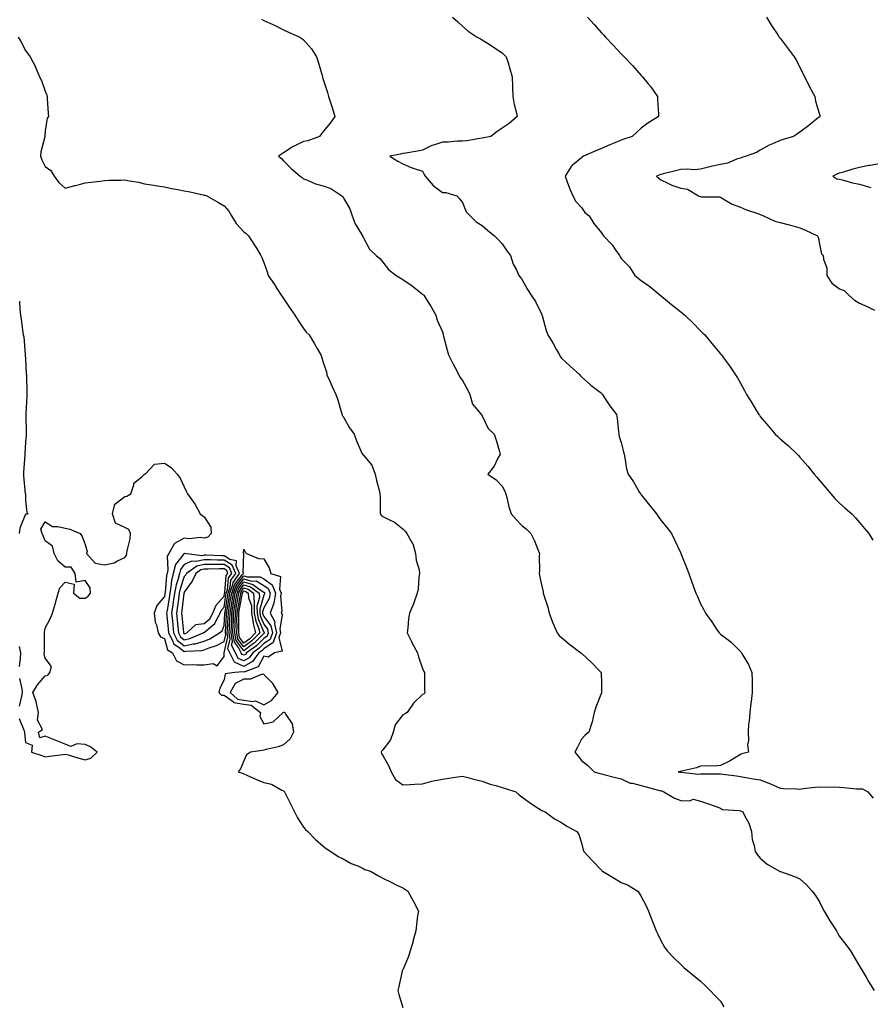
# Model space of a CAD drawing. Units: inches. Extents: x 862883 to 865523, y 7297898 to 7300538.
# Drawn here: x 863455 to 863883, y 7299665 to 7300161 of the extents above; entities that cross this region are included whole.
import ezdxf

# ---------------------------------------------------------------- set-up
doc = ezdxf.new("R2010")
doc.units = ezdxf.units.IN
doc.header["$MEASUREMENT"] = 0
doc.layers.add('Contour_86287297', color=7, linetype='Continuous', true_color=0xf38630)

msp = doc.modelspace()

# ---------------------------------------------------------------- linework, layer by layer
at = {"layer": 'Contour_86287297'}
for points in [[(863673.16, 7300161.92, 3378), (863675.74, 7300159.61, 3378), (863678.05, 7300157.4, 3378), (863681.02, 7300154.89, 3378), (863685.57, 7300151.92, 3378), (863687.12, 7300150.99, 3378), (863688.05, 7300150.43, 3378), (863692.06, 7300147.91, 3378), (863693.28, 7300147.15, 3378), (863698.05, 7300143.98, 3378), (863699.14, 7300143.01, 3378), (863700.2, 7300141.92, 3378), (863701.07, 7300138.9, 3378), (863701.96, 7300135.83, 3378), (863703.08, 7300131.92, 3378), (863703.25, 7300127.12, 3378), (863703.28, 7300126.7, 3378), (863703.47, 7300121.92, 3378), (863704.15, 7300118.02, 3378), (863704.96, 7300115.01, 3378), (863705.6, 7300111.92, 3378), (863701.61, 7300108.37, 3378), (863698.05, 7300106.03, 3378), (863695.67, 7300104.3, 3378), (863692.4, 7300101.92, 3378), (863688.82, 7300101.15, 3378), (863688.05, 7300100.94, 3378), (863686.93, 7300100.81, 3378), (863680.24, 7300099.73, 3378), (863678.05, 7300099.49, 3378), (863675.64, 7300099.51, 3378), (863671.04, 7300098.93, 3378), (863668.05, 7300098.95, 3378), (863663.61, 7300097.48, 3378), (863662.68, 7300097.29, 3378), (863658.05, 7300095.01, 3378), (863655.44, 7300094.54, 3378), (863649.63, 7300093.5, 3378), (863648.05, 7300093.22, 3378), (863646.94, 7300093.02, 3378), (863641.53, 7300091.92, 3378), (863645.51, 7300089.38, 3378), (863648.05, 7300088.04, 3378), (863652.35, 7300086.23, 3378), (863654.32, 7300085.64, 3378), (863658.05, 7300084.33, 3378), (863658.91, 7300082.78, 3378), (863659.4, 7300081.92, 3378), (863663.35, 7300077.22, 3378), (863668.05, 7300073.6, 3378), (863669.81, 7300073.68, 3378), (863675.26, 7300071.92, 3378), (863676.63, 7300070.5, 3378), (863678.05, 7300068.57, 3378), (863680, 7300063.87, 3378), (863681.95, 7300061.92, 3378), (863684.98, 7300058.85, 3378), (863688.05, 7300057.02, 3378), (863690.77, 7300054.63, 3378), (863694.21, 7300051.92, 3378), (863696.1, 7300049.97, 3378), (863698.05, 7300047.87, 3378), (863700.45, 7300044.32, 3378), (863702.3, 7300041.92, 3378), (863703.71, 7300037.58, 3378), (863705.29, 7300034.68, 3378), (863706.54, 7300031.92, 3378), (863707.21, 7300031.08, 3378), (863708.05, 7300030.08, 3378), (863710.9, 7300024.76, 3378), (863712.67, 7300021.92, 3378), (863714.85, 7300018.72, 3378), (863718.05, 7300012.2, 3378), (863718.14, 7300012.01, 3378), (863718.16, 7300011.92, 3378), (863718.21, 7300011.76, 3378), (863720.23, 7300004.11, 3378), (863721.05, 7300001.92, 3378), (863723.79, 7299997.65, 3378), (863725.49, 7299994.48, 3378), (863726.94, 7299991.92, 3378), (863727.3, 7299991.17, 3378), (863728.05, 7299990.18, 3378), (863732.39, 7299986.27, 3378), (863737.22, 7299981.92, 3378), (863737.53, 7299981.4, 3378), (863738.05, 7299980.8, 3378), (863742.71, 7299976.59, 3378), (863745.37, 7299974.61, 3378), (863748.05, 7299972.55, 3378), (863748.35, 7299972.22, 3378), (863748.55, 7299971.92, 3378), (863749.66, 7299970.31, 3378), (863752.4, 7299966.27, 3378), (863755.62, 7299961.92, 3378), (863756, 7299959.87, 3378), (863756.69, 7299953.28, 3378), (863756.92, 7299951.92, 3378), (863757.02, 7299950.88, 3378), (863758.05, 7299947.73, 3378), (863759.26, 7299943.13, 3378), (863759.46, 7299941.92, 3378), (863759.95, 7299940.02, 3378), (863760.65, 7299934.52, 3378), (863761.62, 7299931.92, 3378), (863764.19, 7299928.05, 3378), (863767.29, 7299922.68, 3378), (863767.74, 7299921.92, 3378), (863767.87, 7299921.74, 3378), (863768.05, 7299921.51, 3378), (863772.34, 7299916.22, 3378), (863775.79, 7299911.92, 3378), (863776.72, 7299910.59, 3378), (863778.05, 7299908.71, 3378), (863781.05, 7299904.92, 3378), (863783.38, 7299901.92, 3378), (863784.91, 7299898.79, 3378), (863788.05, 7299892, 3378), (863788.08, 7299891.95, 3378), (863788.09, 7299891.92, 3378), (863788.12, 7299891.85, 3378), (863791, 7299884.87, 3378), (863792.13, 7299881.92, 3378), (863793.69, 7299877.56, 3378), (863794.36, 7299875.61, 3378), (863795.65, 7299871.92, 3378), (863796.39, 7299870.26, 3378), (863798.05, 7299866.58, 3378), (863799.71, 7299863.58, 3378), (863800.54, 7299861.92, 3378), (863803.61, 7299857.48, 3378), (863806.06, 7299853.9, 3378), (863807.43, 7299851.92, 3378), (863807.76, 7299851.63, 3378), (863808.05, 7299851.38, 3378), (863810.55, 7299849.42, 3378), (863813.4, 7299847.26, 3378), (863818.05, 7299842.63, 3378), (863818.39, 7299842.25, 3378), (863818.58, 7299841.92, 3378), (863819.23, 7299840.75, 3378), (863822.18, 7299836.05, 3378), (863823.78, 7299831.92, 3378), (863823.94, 7299827.81, 3378), (863823.91, 7299826.06, 3378), (863824.05, 7299821.92, 3378), (863823.46, 7299817.33, 3378), (863823.38, 7299816.6, 3378), (863822.75, 7299811.92, 3378), (863822.51, 7299807.46, 3378), (863822.21, 7299806.08, 3378), (863821.92, 7299801.92, 3378), (863822.21, 7299797.76, 3378), (863821.64, 7299795.51, 3378), (863822.14, 7299791.92, 3378), (863818.87, 7299791.1, 3378), (863818.05, 7299790.67, 3378), (863815.02, 7299788.89, 3378), (863812.6, 7299787.38, 3378), (863808.05, 7299785.16, 3378), (863805.1, 7299784.87, 3378), (863801.15, 7299785.02, 3378), (863798.05, 7299784.78, 3378), (863796.01, 7299783.96, 3378), (863788.38, 7299782.25, 3378), (863788.05, 7299782.14, 3378), (863787.86, 7299782.11, 3378), (863786.68, 7299781.92, 3378), (863787.94, 7299781.81, 3378), (863788.05, 7299781.77, 3378), (863788.18, 7299781.78, 3378), (863796.99, 7299780.86, 3378), (863798.05, 7299780.93, 3378), (863799.06, 7299780.91, 3378), (863807.14, 7299781, 3378), (863808.05, 7299780.98, 3378), (863809.18, 7299780.79, 3378), (863816.07, 7299779.95, 3378), (863818.05, 7299779.57, 3378), (863820.85, 7299779.13, 3378), (863824.55, 7299778.42, 3378), (863828.05, 7299777.92, 3378), (863832.47, 7299776.34, 3378), (863834.72, 7299775.25, 3378), (863838.05, 7299773.81, 3378), (863839.72, 7299773.59, 3378), (863846.45, 7299773.51, 3378), (863848.05, 7299773.35, 3378), (863849.68, 7299773.54, 3378), (863855.76, 7299774.21, 3378), (863858.05, 7299774.5, 3378), (863860.44, 7299774.31, 3378), (863865.59, 7299774.38, 3378), (863868.05, 7299774.21, 3378), (863870.18, 7299774.05, 3378), (863876.46, 7299773.51, 3378), (863878.05, 7299773.39, 3378), (863879.5, 7299773.38, 3378), (863882.23, 7299771.92, 3378), (863884.94, 7299768.81, 3378)], [(863741, 7300161.92, 3379), (863744.4, 7300158.28, 3379), (863748.05, 7300154.1, 3379), (863749.12, 7300152.98, 3379), (863750.1, 7300151.92, 3379), (863754.02, 7300147.89, 3379), (863758.05, 7300143.44, 3379), (863758.83, 7300142.7, 3379), (863759.57, 7300141.92, 3379), (863763.79, 7300137.66, 3379), (863768.05, 7300132.6, 3379), (863768.39, 7300132.26, 3379), (863768.69, 7300131.92, 3379), (863771.67, 7300128.3, 3379), (863772.93, 7300126.79, 3379), (863776.37, 7300121.92, 3379), (863776.33, 7300120.2, 3379), (863776.83, 7300113.14, 3379), (863776.8, 7300111.92, 3379), (863771.39, 7300108.58, 3379), (863768.05, 7300106.01, 3379), (863765.99, 7300103.98, 3379), (863763.55, 7300101.92, 3379), (863759.39, 7300100.58, 3379), (863758.05, 7300100.04, 3379), (863754.8, 7300098.67, 3379), (863752.32, 7300097.65, 3379), (863748.05, 7300095.76, 3379), (863745.32, 7300094.64, 3379), (863739.02, 7300091.92, 3379), (863738.47, 7300091.5, 3379), (863738.05, 7300091.09, 3379), (863733.46, 7300087.33, 3379), (863732.99, 7300086.98, 3379), (863732.87, 7300086.73, 3379), (863729.8, 7300081.92, 3379), (863730.88, 7300079.09, 3379), (863731.96, 7300075.84, 3379), (863733.71, 7300071.92, 3379), (863735.27, 7300069.14, 3379), (863738.05, 7300066.02, 3379), (863739.73, 7300063.6, 3379), (863741.9, 7300061.92, 3379), (863744.23, 7300058.1, 3379), (863748.05, 7300053.3, 3379), (863748.57, 7300052.45, 3379), (863749.14, 7300051.92, 3379), (863753.43, 7300047.29, 3379), (863755, 7300044.97, 3379), (863757.18, 7300041.92, 3379), (863757.47, 7300041.33, 3379), (863758.05, 7300040.35, 3379), (863762.29, 7300036.17, 3379), (863764.9, 7300031.92, 3379), (863766.66, 7300030.53, 3379), (863768.05, 7300029.3, 3379), (863772.46, 7300026.32, 3379), (863777.75, 7300021.92, 3379), (863777.92, 7300021.79, 3379), (863778.05, 7300021.69, 3379), (863779.32, 7300020.64, 3379), (863783.42, 7300017.29, 3379), (863788.05, 7300013.54, 3379), (863788.96, 7300012.83, 3379), (863790.02, 7300011.92, 3379), (863794.11, 7300007.98, 3379), (863798.05, 7300003.94, 3379), (863799.05, 7300002.93, 3379), (863800.1, 7300001.92, 3379), (863803.69, 7299997.56, 3379), (863808.05, 7299992.41, 3379), (863808.28, 7299992.14, 3379), (863808.48, 7299991.92, 3379), (863809.61, 7299990.37, 3379), (863812.51, 7299986.38, 3379), (863815.58, 7299981.92, 3379), (863816.54, 7299980.42, 3379), (863818.05, 7299977.73, 3379), (863820.16, 7299974.03, 3379), (863821.17, 7299971.92, 3379), (863823.87, 7299967.74, 3379), (863826.14, 7299963.82, 3379), (863827.28, 7299961.92, 3379), (863827.62, 7299961.49, 3379), (863828.05, 7299960.94, 3379), (863832.22, 7299956.09, 3379), (863835.62, 7299951.92, 3379), (863836.88, 7299950.75, 3379), (863838.05, 7299949.68, 3379), (863842.24, 7299946.11, 3379), (863846.62, 7299941.92, 3379), (863847.33, 7299941.2, 3379), (863848.05, 7299940.44, 3379), (863852.03, 7299935.89, 3379), (863855.28, 7299931.92, 3379), (863856.51, 7299930.39, 3379), (863858.05, 7299928.56, 3379), (863861.03, 7299924.9, 3379), (863863.66, 7299921.92, 3379), (863865.69, 7299919.56, 3379), (863868.05, 7299917.2, 3379), (863870.79, 7299914.66, 3379), (863874.2, 7299911.92, 3379), (863875.97, 7299909.84, 3379), (863878.05, 7299907.55, 3379), (863880.6, 7299904.47, 3379), (863882.69, 7299901.92, 3379), (863884.73, 7299898.6, 3379)], [(863831.25, 7300161.92, 3380), (863833.81, 7300157.67, 3380), (863836.85, 7300153.11, 3380), (863837.64, 7300151.92, 3380), (863837.8, 7300151.68, 3380), (863838.05, 7300151.33, 3380), (863842.12, 7300145.99, 3380), (863845.11, 7300141.92, 3380), (863846.25, 7300140.11, 3380), (863848.05, 7300136.62, 3380), (863849.61, 7300133.47, 3380), (863850.3, 7300131.92, 3380), (863852.66, 7300127.31, 3380), (863852.92, 7300126.79, 3380), (863855.57, 7300121.92, 3380), (863855.83, 7300119.69, 3380), (863858.05, 7300112.34, 3380), (863858.15, 7300112.03, 3380), (863858.19, 7300111.92, 3380), (863858.11, 7300111.86, 3380), (863858.05, 7300111.79, 3380), (863857.47, 7300111.34, 3380), (863852.53, 7300107.44, 3380), (863848.05, 7300103.96, 3380), (863846.82, 7300103.15, 3380), (863844.88, 7300101.92, 3380), (863839.6, 7300100.37, 3380), (863838.05, 7300099.79, 3380), (863834.24, 7300098.11, 3380), (863832.51, 7300097.46, 3380), (863828.05, 7300094.92, 3380), (863826.15, 7300093.82, 3380), (863820.97, 7300091.92, 3380), (863818.72, 7300091.25, 3380), (863818.05, 7300090.91, 3380), (863816.65, 7300090.52, 3380), (863811.57, 7300088.4, 3380), (863808.05, 7300087.73, 3380), (863803.26, 7300086.71, 3380), (863802.64, 7300086.51, 3380), (863798.05, 7300085.33, 3380), (863794.89, 7300085.08, 3380), (863791.52, 7300085.4, 3380), (863788.05, 7300085.19, 3380), (863785.36, 7300084.61, 3380), (863779.14, 7300083, 3380), (863778.05, 7300082.75, 3380), (863777.43, 7300082.54, 3380), (863775.88, 7300081.92, 3380), (863777.01, 7300080.88, 3380), (863778.05, 7300080.02, 3380), (863781.56, 7300078.4, 3380), (863783.51, 7300077.38, 3380), (863788.05, 7300075.76, 3380), (863791.42, 7300075.29, 3380), (863796.99, 7300071.92, 3380), (863797.79, 7300071.67, 3380), (863798.05, 7300071.64, 3380), (863798.42, 7300071.55, 3380), (863807.6, 7300071.46, 3380), (863808.05, 7300071.25, 3380), (863809.47, 7300070.5, 3380), (863813.94, 7300067.82, 3380), (863818.05, 7300066.26, 3380), (863821.07, 7300064.94, 3380), (863826.92, 7300063.05, 3380), (863828.05, 7300062.63, 3380), (863828.51, 7300062.38, 3380), (863829.64, 7300061.92, 3380), (863835.35, 7300059.21, 3380), (863838.05, 7300058.6, 3380), (863842.55, 7300057.42, 3380), (863843.36, 7300057.22, 3380), (863848.05, 7300055.89, 3380), (863850.83, 7300054.69, 3380), (863856.83, 7300051.92, 3380), (863857.24, 7300051.11, 3380), (863858.05, 7300046.81, 3380), (863858.98, 7300042.85, 3380), (863859.82, 7300041.92, 3380), (863859.84, 7300040.13, 3380), (863861.61, 7300035.48, 3380), (863861.62, 7300031.92, 3380), (863864.11, 7300027.97, 3380), (863868.05, 7300025.08, 3380), (863870.39, 7300024.26, 3380), (863872.59, 7300021.92, 3380), (863875.57, 7300019.45, 3380), (863878.05, 7300017.92, 3380), (863882.19, 7300016.06, 3380), (863885.52, 7300014.45, 3380)], [(863576.99, 7300160.86, 3377), (863578.05, 7300160.31, 3377), (863581.07, 7300158.9, 3377), (863583.8, 7300157.67, 3377), (863588.05, 7300155.57, 3377), (863590.57, 7300154.44, 3377), (863596.21, 7300151.92, 3377), (863597.29, 7300151.16, 3377), (863598.05, 7300150.46, 3377), (863602.05, 7300145.92, 3377), (863604.65, 7300141.92, 3377), (863605.51, 7300139.38, 3377), (863607.4, 7300132.57, 3377), (863607.6, 7300131.92, 3377), (863607.72, 7300131.6, 3377), (863608.05, 7300130.49, 3377), (863610.18, 7300124.05, 3377), (863610.65, 7300121.92, 3377), (863611.94, 7300118.03, 3377), (863612.54, 7300116.41, 3377), (863613.86, 7300111.92, 3377), (863611.42, 7300108.55, 3377), (863608.05, 7300104.3, 3377), (863607, 7300102.96, 3377), (863606.06, 7300101.92, 3377), (863600.24, 7300099.73, 3377), (863598.05, 7300099.28, 3377), (863593.08, 7300096.89, 3377), (863592.86, 7300096.73, 3377), (863588.05, 7300093.54, 3377), (863586.95, 7300093.02, 3377), (863585.48, 7300091.92, 3377), (863586.97, 7300090.85, 3377), (863588.05, 7300089.63, 3377), (863591.8, 7300085.67, 3377), (863596.42, 7300081.92, 3377), (863597.4, 7300081.28, 3377), (863598.05, 7300080.59, 3377), (863600.13, 7300079.84, 3377), (863604.08, 7300077.95, 3377), (863608.05, 7300076.96, 3377), (863611.77, 7300075.63, 3377), (863617.44, 7300071.92, 3377), (863617.71, 7300071.58, 3377), (863618.05, 7300071.15, 3377), (863621.48, 7300065.35, 3377), (863622.59, 7300061.92, 3377), (863624.07, 7300057.95, 3377), (863627.31, 7300052.66, 3377), (863627.7, 7300051.92, 3377), (863627.85, 7300051.72, 3377), (863628.05, 7300051.17, 3377), (863631.31, 7300045.18, 3377), (863634.74, 7300041.92, 3377), (863636.58, 7300040.46, 3377), (863638.05, 7300038.54, 3377), (863640.95, 7300034.82, 3377), (863644.7, 7300031.92, 3377), (863646.74, 7300030.61, 3377), (863648.05, 7300029.89, 3377), (863652.81, 7300026.69, 3377), (863655.55, 7300024.42, 3377), (863658.05, 7300022.4, 3377), (863658.33, 7300022.19, 3377), (863658.68, 7300021.92, 3377), (863659.68, 7300020.29, 3377), (863662.29, 7300016.16, 3377), (863664.64, 7300011.92, 3377), (863665.43, 7300009.3, 3377), (863668.05, 7300003.47, 3377), (863668.4, 7300002.27, 3377), (863668.47, 7300001.92, 3377), (863668.64, 7300001.33, 3377), (863670.39, 7299994.25, 3377), (863671.14, 7299991.92, 3377), (863673.42, 7299987.29, 3377), (863674.28, 7299985.69, 3377), (863676.27, 7299981.92, 3377), (863676.85, 7299980.72, 3377), (863678.05, 7299978.97, 3377), (863680.61, 7299974.48, 3377), (863681.81, 7299971.92, 3377), (863683.19, 7299967.06, 3377), (863685.38, 7299964.59, 3377), (863687.48, 7299961.92, 3377), (863687.8, 7299961.67, 3377), (863688.05, 7299961.29, 3377), (863690.99, 7299954.86, 3377), (863694.04, 7299951.92, 3377), (863695.04, 7299948.91, 3377), (863696.71, 7299943.26, 3377), (863697.13, 7299941.92, 3377), (863695.96, 7299939.83, 3377), (863694.07, 7299935.9, 3377), (863690.9, 7299931.92, 3377), (863695.16, 7299929.03, 3377), (863698.05, 7299925.88, 3377), (863699.38, 7299923.26, 3377), (863699.88, 7299921.92, 3377), (863700.59, 7299919.38, 3377), (863701.48, 7299915.35, 3377), (863702.61, 7299911.92, 3377), (863705.09, 7299908.96, 3377), (863708.05, 7299905.94, 3377), (863710.37, 7299904.24, 3377), (863712.6, 7299901.92, 3377), (863714.41, 7299898.28, 3377), (863716.04, 7299893.93, 3377), (863716.88, 7299891.92, 3377), (863716.77, 7299890.64, 3377), (863716.84, 7299883.13, 3377), (863716.7, 7299881.92, 3377), (863716.98, 7299880.86, 3377), (863718.05, 7299875.54, 3377), (863718.69, 7299872.55, 3377), (863718.81, 7299871.92, 3377), (863719.11, 7299870.86, 3377), (863721.04, 7299864.91, 3377), (863721.79, 7299861.92, 3377), (863723.53, 7299857.4, 3377), (863724.2, 7299855.77, 3377), (863725.74, 7299851.92, 3377), (863726.81, 7299850.68, 3377), (863728.05, 7299849.64, 3377), (863732.2, 7299846.07, 3377), (863737.79, 7299841.92, 3377), (863737.95, 7299841.81, 3377), (863738.05, 7299841.73, 3377), (863740.8, 7299839.17, 3377), (863743.13, 7299837, 3377), (863746.8, 7299833.17, 3377), (863748, 7299831.92, 3377), (863747.99, 7299831.86, 3377), (863748.05, 7299826.92, 3377), (863748.11, 7299821.98, 3377), (863748.12, 7299821.92, 3377), (863748.11, 7299821.86, 3377), (863748.05, 7299821.75, 3377), (863745.35, 7299814.62, 3377), (863744.48, 7299811.92, 3377), (863743.36, 7299807.23, 3377), (863743.3, 7299806.68, 3377), (863741.68, 7299801.92, 3377), (863739.72, 7299800.25, 3377), (863738.05, 7299798.48, 3377), (863735.82, 7299794.16, 3377), (863734.71, 7299791.92, 3377), (863736.18, 7299790.05, 3377), (863738.05, 7299787.78, 3377), (863741.25, 7299785.11, 3377), (863744.37, 7299781.92, 3377), (863747.27, 7299781.14, 3377), (863748.05, 7299780.96, 3377), (863749.34, 7299780.63, 3377), (863755.23, 7299779.1, 3377), (863758.05, 7299778.39, 3377), (863762.49, 7299776.36, 3377), (863763.66, 7299776.3, 3377), (863768.05, 7299775.18, 3377), (863770.58, 7299774.46, 3377), (863777.32, 7299772.65, 3377), (863778.05, 7299772.45, 3377), (863778.48, 7299772.35, 3377), (863779.49, 7299771.92, 3377), (863784.88, 7299768.75, 3377), (863788.05, 7299767.62, 3377), (863792.63, 7299767.34, 3377), (863794.34, 7299768.21, 3377), (863798.05, 7299767.22, 3377), (863802.02, 7299765.88, 3377), (863805.32, 7299764.65, 3377), (863808.05, 7299763.68, 3377), (863809.08, 7299762.96, 3377), (863817.4, 7299762.57, 3377), (863818.05, 7299762.37, 3377), (863818.39, 7299762.26, 3377), (863819.23, 7299761.92, 3377), (863820.29, 7299759.68, 3377), (863822.31, 7299756.18, 3377), (863823.67, 7299751.92, 3377), (863824, 7299747.87, 3377), (863825.03, 7299744.94, 3377), (863825.45, 7299741.92, 3377), (863826.57, 7299740.45, 3377), (863828.05, 7299738.45, 3377), (863831.57, 7299735.45, 3377), (863837.82, 7299731.92, 3377), (863837.98, 7299731.85, 3377), (863838.05, 7299731.81, 3377), (863838.22, 7299731.74, 3377), (863845.37, 7299729.23, 3377), (863848.05, 7299728.09, 3377), (863851.27, 7299725.13, 3377), (863854.13, 7299721.92, 3377), (863855.81, 7299719.68, 3377), (863858.05, 7299716.29, 3377), (863859.49, 7299713.36, 3377), (863860.29, 7299711.92, 3377), (863863.02, 7299706.95, 3377), (863863.04, 7299706.91, 3377), (863866.48, 7299701.92, 3377), (863867.03, 7299700.9, 3377), (863868.05, 7299699.11, 3377), (863871.18, 7299695.05, 3377), (863873.43, 7299691.92, 3377), (863875.11, 7299688.98, 3377), (863878.05, 7299684.13, 3377), (863878.88, 7299682.75, 3377), (863879.34, 7299681.92, 3377), (863881.34, 7299678.63, 3377), (863882.63, 7299676.5, 3377), (863885.51, 7299671.92, 3377)], [(863454.4, 7300151.92, 3376), (863455.74, 7300149.62, 3376), (863458.05, 7300145.14, 3376), (863459.43, 7300143.3, 3376), (863460.42, 7300141.92, 3376), (863463.11, 7300136.98, 3376), (863463.17, 7300136.8, 3376), (863465.17, 7300131.92, 3376), (863466.22, 7300130.09, 3376), (863468.05, 7300124.64, 3376), (863468.85, 7300122.72, 3376), (863468.98, 7300121.92, 3376), (863469.06, 7300120.91, 3376), (863469.5, 7300113.37, 3376), (863469.62, 7300111.92, 3376), (863468.96, 7300111.01, 3376), (863468.05, 7300104.73, 3376), (863467.82, 7300102.15, 3376), (863467.83, 7300101.92, 3376), (863467.82, 7300101.69, 3376), (863465.79, 7300094.18, 3376), (863465.71, 7300091.92, 3376), (863466.32, 7300090.18, 3376), (863468.05, 7300086.8, 3376), (863470.81, 7300084.67, 3376), (863472.52, 7300081.92, 3376), (863474.88, 7300078.76, 3376), (863478.05, 7300075.77, 3376), (863482.87, 7300077.11, 3376), (863483.36, 7300077.22, 3376), (863488.05, 7300078.47, 3376), (863491.18, 7300078.8, 3376), (863495.53, 7300079.4, 3376), (863498.05, 7300079.69, 3376), (863500.11, 7300079.86, 3376), (863506.06, 7300079.93, 3376), (863508.05, 7300080.08, 3376), (863510.38, 7300079.59, 3376), (863514.95, 7300078.81, 3376), (863518.05, 7300078.08, 3376), (863522.64, 7300077.32, 3376), (863523.3, 7300077.16, 3376), (863528.05, 7300076.52, 3376), (863531.75, 7300075.62, 3376), (863534.8, 7300075.17, 3376), (863538.05, 7300074.49, 3376), (863540.23, 7300074.1, 3376), (863547.54, 7300072.43, 3376), (863548.05, 7300072.33, 3376), (863548.39, 7300072.25, 3376), (863549.39, 7300071.92, 3376), (863555, 7300068.87, 3376), (863558.05, 7300066.98, 3376), (863560.41, 7300064.28, 3376), (863561.8, 7300061.92, 3376), (863564.17, 7300058.03, 3376), (863568.05, 7300053.88, 3376), (863569.15, 7300053.02, 3376), (863570.43, 7300051.92, 3376), (863573.36, 7300047.22, 3376), (863574.35, 7300045.62, 3376), (863576.64, 7300041.92, 3376), (863577.09, 7300040.96, 3376), (863578.05, 7300038.38, 3376), (863579.77, 7300033.64, 3376), (863580.23, 7300031.92, 3376), (863583.41, 7300027.28, 3376), (863584.7, 7300025.27, 3376), (863586.88, 7300021.92, 3376), (863587.36, 7300021.24, 3376), (863588.05, 7300020.33, 3376), (863591.43, 7300015.3, 3376), (863593.66, 7300011.92, 3376), (863595.33, 7300009.21, 3376), (863598.05, 7300005.21, 3376), (863599.45, 7300003.33, 3376), (863600.89, 7300001.92, 3376), (863603.68, 7299997.55, 3376), (863605.15, 7299994.82, 3376), (863606.79, 7299991.92, 3376), (863607.14, 7299991.01, 3376), (863608.05, 7299988.08, 3376), (863609.57, 7299983.43, 3376), (863609.85, 7299981.92, 3376), (863611.33, 7299978.64, 3376), (863612.38, 7299976.26, 3376), (863614.36, 7299971.92, 3376), (863615.39, 7299969.25, 3376), (863617.18, 7299962.8, 3376), (863617.46, 7299961.92, 3376), (863617.59, 7299961.46, 3376), (863618.05, 7299960.82, 3376), (863621.25, 7299955.12, 3376), (863623.6, 7299951.92, 3376), (863624.69, 7299948.56, 3376), (863627.52, 7299942.46, 3376), (863627.73, 7299941.92, 3376), (863627.86, 7299941.73, 3376), (863628.05, 7299941.59, 3376), (863632.5, 7299936.36, 3376), (863634.24, 7299931.92, 3376), (863634.83, 7299928.7, 3376), (863636.17, 7299923.8, 3376), (863636.57, 7299921.92, 3376), (863636.61, 7299920.47, 3376), (863636.61, 7299913.37, 3376), (863636.64, 7299911.92, 3376), (863637.26, 7299911.13, 3376), (863638.05, 7299910.52, 3376), (863641, 7299908.97, 3376), (863643.89, 7299907.76, 3376), (863648.05, 7299904.3, 3376), (863649.31, 7299903.18, 3376), (863650.18, 7299901.92, 3376), (863653.01, 7299896.96, 3376), (863653.04, 7299896.91, 3376), (863654.4, 7299891.92, 3376), (863654.75, 7299888.62, 3376), (863656.23, 7299883.75, 3376), (863656.5, 7299881.92, 3376), (863656.17, 7299880.04, 3376), (863655.88, 7299874.09, 3376), (863655.35, 7299871.92, 3376), (863653.79, 7299867.65, 3376), (863653.43, 7299866.54, 3376), (863651.45, 7299861.92, 3376), (863650.93, 7299859.05, 3376), (863650.68, 7299854.55, 3376), (863650.28, 7299851.92, 3376), (863652.44, 7299847.53, 3376), (863652.83, 7299846.7, 3376), (863655.45, 7299841.92, 3376), (863656.02, 7299839.89, 3376), (863658.05, 7299834.03, 3376), (863658.6, 7299832.48, 3376), (863658.96, 7299831.92, 3376), (863659, 7299830.96, 3376), (863659.06, 7299822.93, 3376), (863659.11, 7299821.92, 3376), (863658.75, 7299821.23, 3376), (863658.05, 7299820.93, 3376), (863653.4, 7299816.57, 3376), (863650.34, 7299811.92, 3376), (863649, 7299810.96, 3376), (863648.05, 7299810.75, 3376), (863644.29, 7299805.68, 3376), (863643.29, 7299801.92, 3376), (863641.82, 7299798.15, 3376), (863638.05, 7299793.01, 3376), (863637.48, 7299792.5, 3376), (863637.2, 7299791.92, 3376), (863637.37, 7299791.24, 3376), (863638.05, 7299790.27, 3376), (863641.05, 7299784.92, 3376), (863642.14, 7299781.92, 3376), (863644.35, 7299778.22, 3376), (863648.05, 7299775.48, 3376), (863651.83, 7299775.7, 3376), (863654.17, 7299775.8, 3376), (863658.05, 7299776.03, 3376), (863662.69, 7299777.28, 3376), (863663.52, 7299777.39, 3376), (863668.05, 7299778.37, 3376), (863671.24, 7299778.73, 3376), (863675.62, 7299779.49, 3376), (863678.05, 7299779.79, 3376), (863680.89, 7299779.08, 3376), (863684.3, 7299778.17, 3376), (863688.05, 7299777.27, 3376), (863691.99, 7299775.87, 3376), (863694.87, 7299775.1, 3376), (863698.05, 7299774.12, 3376), (863699.71, 7299773.58, 3376), (863705.06, 7299771.92, 3376), (863706.64, 7299770.5, 3376), (863708.05, 7299769.33, 3376), (863712.33, 7299766.21, 3376), (863716.24, 7299763.74, 3376), (863718.05, 7299762.55, 3376), (863718.46, 7299762.33, 3376), (863719.71, 7299761.92, 3376), (863724.47, 7299758.35, 3376), (863728.05, 7299756.51, 3376), (863730.69, 7299754.57, 3376), (863735.64, 7299751.92, 3376), (863736.64, 7299750.51, 3376), (863738.05, 7299746.32, 3376), (863738.92, 7299742.79, 3376), (863739.24, 7299741.92, 3376), (863743.46, 7299737.33, 3376), (863748.05, 7299732.41, 3376), (863748.28, 7299732.15, 3376), (863748.65, 7299731.92, 3376), (863754.51, 7299728.38, 3376), (863758.05, 7299726.28, 3376), (863761.19, 7299725.05, 3376), (863766.38, 7299721.92, 3376), (863767.12, 7299720.99, 3376), (863768.05, 7299719.3, 3376), (863770.64, 7299714.52, 3376), (863771.77, 7299711.92, 3376), (863773.55, 7299707.42, 3376), (863774.21, 7299705.76, 3376), (863775.73, 7299701.92, 3376), (863776.44, 7299700.31, 3376), (863778.05, 7299697.11, 3376), (863779.92, 7299693.8, 3376), (863781.18, 7299691.92, 3376), (863784.53, 7299688.4, 3376), (863788.05, 7299685.05, 3376), (863789.63, 7299683.5, 3376), (863791.4, 7299681.92, 3376), (863795.12, 7299678.99, 3376), (863798.05, 7299676.68, 3376), (863800.45, 7299674.32, 3376), (863802.86, 7299671.92, 3376), (863805.43, 7299669.29, 3376), (863808.05, 7299666.5, 3376), (863809.79, 7299663.67, 3376)], [(863888.05, 7300088.1, 3381), (863883.39, 7300087.25, 3381), (863882.78, 7300087.18, 3381), (863878.05, 7300086.18, 3381), (863874.64, 7300085.33, 3381), (863869.99, 7300083.85, 3381), (863868.05, 7300083.32, 3381), (863866.94, 7300083.02, 3381), (863864.57, 7300081.92, 3381), (863866.68, 7300080.55, 3381), (863868.05, 7300080.42, 3381), (863870.04, 7300079.94, 3381), (863874.59, 7300078.46, 3381), (863878.05, 7300077.8, 3381), (863882.65, 7300076.52, 3381), (863883.73, 7300076.24, 3381)], [(863455.11, 7300018.98, 3375), (863455.25, 7300014.72, 3375), (863455.52, 7300011.92, 3375), (863455.93, 7300009.8, 3375), (863456.77, 7300003.2, 3375), (863456.99, 7300001.92, 3375), (863457.16, 7300001.03, 3375), (863457.93, 7299992.04, 3375), (863457.95, 7299991.92, 3375), (863457.96, 7299991.83, 3375), (863458.05, 7299989.85, 3375), (863458.44, 7299982.31, 3375), (863458.51, 7299981.92, 3375), (863458.52, 7299981.45, 3375), (863458.69, 7299972.56, 3375), (863458.71, 7299971.92, 3375), (863458.73, 7299971.25, 3375), (863458.29, 7299962.16, 3375), (863458.3, 7299961.92, 3375), (863458.3, 7299961.67, 3375), (863458.46, 7299952.33, 3375), (863458.46, 7299951.92, 3375), (863458.41, 7299951.56, 3375), (863458.05, 7299947.89, 3375), (863457.75, 7299942.21, 3375), (863457.75, 7299941.92, 3375), (863457.75, 7299941.62, 3375), (863457.09, 7299932.88, 3375), (863457.08, 7299931.92, 3375), (863457.15, 7299931.01, 3375), (863457.99, 7299921.98, 3375), (863458, 7299921.87, 3375), (863458.05, 7299918.59, 3375), (863458.75, 7299912.62, 3375), (863459.44, 7299911.92, 3375), (863458.48, 7299911.49, 3375), (863458.05, 7299911.71, 3375), (863455.31, 7299904.66, 3375), (863454.87, 7299901.92, 3375)], [(863454.92, 7299808.8, 3375), (863457.38, 7299802.58, 3375), (863457.54, 7299801.92, 3375), (863457.58, 7299801.44, 3375), (863458.05, 7299796.74, 3375), (863461.51, 7299795.38, 3375), (863461.1, 7299791.92, 3375), (863466.31, 7299790.17, 3375), (863468.05, 7299789.54, 3375), (863470.14, 7299789.83, 3375), (863476.8, 7299790.67, 3375), (863478.05, 7299790.85, 3375), (863479.49, 7299790.48, 3375), (863484.93, 7299788.8, 3375), (863488.05, 7299788.12, 3375), (863491.01, 7299788.96, 3375), (863494.12, 7299791.92, 3375), (863490.73, 7299794.6, 3375), (863488.05, 7299795.7, 3375), (863483.86, 7299796.11, 3375), (863480.84, 7299794.71, 3375), (863478.05, 7299795.89, 3375), (863473.81, 7299797.68, 3375), (863471.38, 7299798.59, 3375), (863468.05, 7299799.9, 3375), (863465.23, 7299799.1, 3375), (863464.55, 7299801.92, 3375), (863466.7, 7299803.27, 3375), (863464.1, 7299807.97, 3375), (863464.7, 7299811.92, 3375), (863463.58, 7299816.39, 3375), (863463.5, 7299817.37, 3375), (863461.71, 7299821.92, 3375), (863464.16, 7299825.81, 3375), (863468.05, 7299830.33, 3375), (863469.26, 7299830.71, 3375), (863470.3, 7299831.92, 3375), (863471.23, 7299835.1, 3375), (863468.05, 7299839.27, 3375), (863467.55, 7299841.42, 3375), (863467.4, 7299841.92, 3375), (863467.66, 7299842.31, 3375), (863467.57, 7299851.44, 3375), (863467.71, 7299851.92, 3375), (863467.64, 7299852.33, 3375), (863468.05, 7299854.36, 3375), (863470.67, 7299859.3, 3375), (863471.61, 7299861.92, 3375), (863473.14, 7299866.83, 3375), (863473.18, 7299867.06, 3375), (863474.47, 7299871.92, 3375), (863475.41, 7299874.56, 3375), (863478.05, 7299877.55, 3375), (863482.62, 7299876.49, 3375), (863482.25, 7299871.92, 3375), (863485.51, 7299869.38, 3375), (863488.05, 7299869.44, 3375), (863489.62, 7299870.35, 3375), (863490.79, 7299871.92, 3375), (863490.7, 7299874.57, 3375), (863488.05, 7299878.31, 3375), (863483.58, 7299877.46, 3375), (863483.03, 7299881.92, 3375), (863481.11, 7299884.98, 3375), (863478.05, 7299885.01, 3375), (863474.35, 7299888.22, 3375), (863472.49, 7299891.92, 3375), (863471.73, 7299895.6, 3375), (863468.05, 7299898.32, 3375), (863467, 7299900.88, 3375), (863466.44, 7299901.92, 3375), (863465.78, 7299904.2, 3375), (863468.05, 7299907.81, 3375), (863471.6, 7299905.47, 3375), (863474.4, 7299905.57, 3375), (863478.05, 7299904.59, 3375), (863480.33, 7299904.2, 3375), (863485.67, 7299901.92, 3375), (863486.56, 7299900.44, 3375), (863488.05, 7299896.41, 3375), (863489.09, 7299892.96, 3375), (863488.86, 7299891.92, 3375), (863493.21, 7299887.08, 3375), (863498.05, 7299886.15, 3375), (863502.72, 7299887.25, 3375), (863504.4, 7299888.27, 3375), (863508.05, 7299889.87, 3375), (863508.86, 7299891.11, 3375), (863509.16, 7299891.92, 3375), (863509.34, 7299893.21, 3375), (863510.71, 7299899.26, 3375), (863511.02, 7299901.92, 3375), (863510.08, 7299903.95, 3375), (863508.05, 7299905.01, 3375), (863503.38, 7299907.25, 3375), (863501.81, 7299911.92, 3375), (863503.14, 7299916.82, 3375), (863508.05, 7299920.6, 3375), (863509.14, 7299920.83, 3375), (863511.19, 7299921.92, 3375), (863512.67, 7299926.54, 3375), (863512.59, 7299927.38, 3375), (863516.69, 7299930.55, 3375), (863518.05, 7299931.78, 3375), (863518.14, 7299931.83, 3375), (863518.26, 7299931.92, 3375), (863523.08, 7299936.88, 3375), (863528.05, 7299937.4, 3375), (863531.38, 7299935.25, 3375), (863534.53, 7299931.92, 3375), (863535.94, 7299929.81, 3375), (863538.05, 7299925.48, 3375), (863539.14, 7299923.01, 3375), (863539.69, 7299921.92, 3375), (863543.19, 7299917.07, 3375), (863543.47, 7299916.5, 3375), (863545.99, 7299911.92, 3375), (863547.1, 7299910.97, 3375), (863548.05, 7299910.34, 3375), (863551.33, 7299905.2, 3375), (863551.56, 7299901.92, 3375), (863549.89, 7299900.08, 3375), (863548.05, 7299899.64, 3375), (863546.08, 7299899.95, 3375), (863540.64, 7299899.32, 3375), (863538.05, 7299899.58, 3375), (863533.1, 7299896.87, 3375), (863530.31, 7299891.92, 3375), (863529.42, 7299890.55, 3375), (863529.81, 7299883.68, 3375), (863529.35, 7299881.92, 3375), (863529.09, 7299880.88, 3375), (863528.36, 7299872.23, 3375), (863528.3, 7299871.92, 3375), (863528.27, 7299871.71, 3375), (863528.05, 7299870.34, 3375), (863524.19, 7299865.78, 3375), (863522.79, 7299861.92, 3375), (863523.45, 7299857.32, 3375), (863524, 7299855.97, 3375), (863524.92, 7299851.92, 3375), (863526.07, 7299849.94, 3375), (863528.05, 7299849.11, 3375), (863529.62, 7299843.49, 3375), (863532.03, 7299841.92, 3375), (863534.05, 7299837.92, 3375), (863538.05, 7299835.88, 3375), (863542.09, 7299835.96, 3375), (863544.13, 7299835.84, 3375), (863548.05, 7299835.92, 3375), (863552.65, 7299836.52, 3375), (863554.61, 7299835.37, 3375), (863558.05, 7299840.12, 3375), (863558.16, 7299841.81, 3375), (863558.09, 7299841.96, 3375), (863560.04, 7299849.93, 3375), (863559.7, 7299851.92, 3375), (863559.75, 7299853.62, 3375), (863560.18, 7299859.79, 3375), (863560.24, 7299861.92, 3375), (863560.69, 7299864.56, 3375), (863561.34, 7299868.63, 3375), (863561.91, 7299871.92, 3375), (863563.46, 7299876.52, 3375), (863567.26, 7299881.13, 3375), (863567.83, 7299881.92, 3375), (863567.66, 7299882.31, 3375), (863568.01, 7299891.88, 3375), (863567.85, 7299891.92, 3375), (863567.83, 7299892.14, 3375), (863568.05, 7299894.03, 3375), (863568.67, 7299892.55, 3375), (863569.4, 7299891.92, 3375), (863575.47, 7299889.34, 3375), (863578.05, 7299889.27, 3375), (863580.8, 7299884.67, 3375), (863581.63, 7299881.92, 3375), (863586.42, 7299880.29, 3375), (863586.01, 7299873.96, 3375), (863586.82, 7299871.92, 3375), (863586.53, 7299870.4, 3375), (863587.16, 7299862.81, 3375), (863586.83, 7299861.92, 3375), (863587.27, 7299861.14, 3375), (863586.1, 7299853.87, 3375), (863586.5, 7299851.92, 3375), (863585.7, 7299849.57, 3375), (863587.28, 7299842.69, 3375), (863583.49, 7299841.92, 3375), (863580.24, 7299839.72, 3375), (863578.05, 7299840.24, 3375), (863575.16, 7299834.81, 3375), (863568.55, 7299832.42, 3375), (863568.05, 7299832.13, 3375), (863567.65, 7299832.32, 3375), (863563.45, 7299831.92, 3375), (863558.56, 7299831.41, 3375), (863558.05, 7299828.29, 3375), (863555.92, 7299824.05, 3375), (863555.45, 7299821.92, 3375), (863556.73, 7299820.6, 3375), (863558.05, 7299820.6, 3375), (863562.76, 7299817.2, 3375), (863563.07, 7299816.94, 3375), (863568.05, 7299816.11, 3375), (863571.68, 7299815.55, 3375), (863576.44, 7299811.92, 3375), (863576.04, 7299809.91, 3375), (863578.05, 7299806.18, 3375), (863582.84, 7299807.13, 3375), (863587.86, 7299811.92, 3375), (863588, 7299811.97, 3375), (863588.05, 7299812.05, 3375), (863588.22, 7299812.1, 3375), (863588.67, 7299811.92, 3375), (863589.14, 7299810.84, 3375), (863592.34, 7299806.21, 3375), (863593.03, 7299801.92, 3375), (863591.29, 7299798.68, 3375), (863588.05, 7299795.65, 3375), (863585.34, 7299794.63, 3375), (863579.35, 7299793.22, 3375), (863578.05, 7299792.83, 3375), (863577.31, 7299792.66, 3375), (863571.4, 7299791.92, 3375), (863569.44, 7299790.53, 3375), (863568.05, 7299787.46, 3375), (863566.38, 7299783.59, 3375), (863565.1, 7299781.92, 3375), (863567.39, 7299781.27, 3375), (863568.05, 7299781.07, 3375), (863569.59, 7299780.38, 3375), (863574.32, 7299778.19, 3375), (863578.05, 7299776.59, 3375), (863581.91, 7299775.78, 3375), (863587.12, 7299772.85, 3375), (863588.05, 7299772.5, 3375), (863588.34, 7299772.21, 3375), (863588.55, 7299771.92, 3375), (863589.05, 7299770.92, 3375), (863591.73, 7299765.6, 3375), (863593.56, 7299761.92, 3375), (863595.04, 7299758.91, 3375), (863598.05, 7299754.15, 3375), (863599.11, 7299752.98, 3375), (863600.22, 7299751.92, 3375), (863604.1, 7299747.97, 3375), (863608.05, 7299744.57, 3375), (863609.51, 7299743.38, 3375), (863611.8, 7299741.92, 3375), (863615.56, 7299739.44, 3375), (863618.05, 7299738.18, 3375), (863622.01, 7299735.88, 3375), (863625.38, 7299734.6, 3375), (863628.05, 7299733.39, 3375), (863629.03, 7299732.91, 3375), (863631.84, 7299731.92, 3375), (863635.76, 7299729.63, 3375), (863638.05, 7299728.44, 3375), (863642.49, 7299726.36, 3375), (863644.81, 7299725.16, 3375), (863648.05, 7299723.54, 3375), (863649.1, 7299722.96, 3375), (863650.57, 7299721.92, 3375), (863653.26, 7299717.13, 3375), (863653.66, 7299716.31, 3375), (863655.9, 7299711.92, 3375), (863655.55, 7299709.42, 3375), (863655.02, 7299704.95, 3375), (863654.59, 7299701.92, 3375), (863653.37, 7299697.23, 3375), (863653.26, 7299696.71, 3375), (863651.82, 7299691.92, 3375), (863650.99, 7299688.98, 3375), (863648.05, 7299682.38, 3375), (863647.9, 7299682.07, 3375), (863647.81, 7299681.92, 3375), (863647.73, 7299681.6, 3375), (863646.1, 7299673.86, 3375), (863645.55, 7299671.92, 3375), (863646.1, 7299669.98, 3375), (863648.05, 7299663.32, 3375)], [(863454.93, 7299845.04, 3375), (863455.55, 7299841.92, 3375), (863455.39, 7299839.26, 3375), (863454.97, 7299835, 3375)], [(863455.14, 7299829.01, 3375), (863456.21, 7299823.76, 3375), (863456.46, 7299821.92, 3375), (863456.15, 7299820.03, 3375), (863454.87, 7299815.1, 3375)]]:
    msp.add_polyline3d(points, dxfattribs=at)
for points in [[(863558.05, 7299847.67, 3376), (863558.88, 7299851.09, 3376), (863558.74, 7299851.92, 3376), (863558.76, 7299852.63, 3376), (863559.32, 7299860.65, 3376), (863559.36, 7299861.92, 3376), (863559.62, 7299863.49, 3376), (863560.57, 7299869.4, 3376), (863561, 7299871.92, 3376), (863562.5, 7299876.37, 3376), (863562.6, 7299877.38, 3376), (863565.88, 7299881.92, 3376), (863564.23, 7299885.74, 3376), (863564.32, 7299888.19, 3376), (863561.05, 7299888.92, 3376), (863558.05, 7299890.78, 3376), (863556.91, 7299890.78, 3376), (863548.94, 7299891.03, 3376), (863548.05, 7299891.03, 3376), (863546.94, 7299890.81, 3376), (863538.08, 7299891.89, 3376), (863538.05, 7299891.87, 3376), (863533.63, 7299886.34, 3376), (863532.47, 7299881.92, 3376), (863531.59, 7299878.38, 3376), (863531.32, 7299875.19, 3376), (863530.7, 7299871.92, 3376), (863530.37, 7299869.6, 3376), (863529.35, 7299863.22, 3376), (863529.16, 7299861.92, 3376), (863529.28, 7299860.69, 3376), (863529.88, 7299853.76, 3376), (863530.06, 7299851.92, 3376), (863532.23, 7299847.74, 3376), (863532.59, 7299846.45, 3376), (863535.26, 7299844.71, 3376), (863538.05, 7299842.52, 3376), (863538.79, 7299842.66, 3376), (863546.95, 7299843.02, 3376), (863548.05, 7299843.36, 3376), (863550.49, 7299844.36, 3376), (863554.33, 7299845.64, 3376)], [(863548.05, 7299847.79, 3377), (863550.97, 7299849, 3377), (863555.76, 7299851.92, 3377), (863557.03, 7299852.94, 3377), (863558.05, 7299855.59, 3377), (863558.46, 7299861.51, 3377), (863558.47, 7299861.92, 3377), (863558.56, 7299862.43, 3377), (863559.8, 7299870.17, 3377), (863560.1, 7299871.92, 3377), (863561.14, 7299875.01, 3377), (863561.46, 7299878.5, 3377), (863563.93, 7299881.92, 3377), (863562.16, 7299886.03, 3377), (863558.05, 7299888.58, 3377), (863554.7, 7299888.57, 3377), (863551.29, 7299888.68, 3377), (863548.05, 7299888.68, 3377), (863543.99, 7299887.86, 3377), (863541.85, 7299888.12, 3377), (863538.05, 7299886.3, 3377), (863536.1, 7299883.86, 3377), (863535.6, 7299881.92, 3377), (863534.78, 7299878.65, 3377), (863533.89, 7299876.08, 3377), (863533.09, 7299871.92, 3377), (863532.48, 7299867.5, 3377), (863532.26, 7299866.13, 3377), (863531.65, 7299861.92, 3377), (863532.03, 7299857.94, 3377), (863532.2, 7299856.06, 3377), (863532.6, 7299851.92, 3377), (863534.46, 7299848.33, 3377), (863538.05, 7299845.5, 3377), (863542.53, 7299846.4, 3377), (863543.53, 7299846.44, 3377)], [(863538.05, 7299848.49, 3378), (863540.91, 7299849.06, 3378), (863547.49, 7299851.92, 3378), (863547.78, 7299852.18, 3378), (863548.05, 7299852.22, 3378), (863550.35, 7299854.22, 3378), (863553.34, 7299856.63, 3378), (863553.71, 7299857.58, 3378), (863556.12, 7299861.92, 3378), (863556.67, 7299863.3, 3378), (863558.05, 7299864.86, 3378), (863559.02, 7299870.94, 3378), (863559.19, 7299871.92, 3378), (863559.77, 7299873.64, 3378), (863560.33, 7299879.63, 3378), (863561.98, 7299881.92, 3378), (863560.8, 7299884.66, 3378), (863558.05, 7299886.37, 3378), (863553.6, 7299886.36, 3378), (863552.46, 7299886.32, 3378), (863548.05, 7299886.32, 3378), (863544.39, 7299885.58, 3378), (863539.08, 7299881.92, 3378), (863538.75, 7299881.23, 3378), (863538.05, 7299880.25, 3378), (863535.9, 7299874.07, 3378), (863535.49, 7299871.92, 3378), (863535.08, 7299868.95, 3378), (863534.63, 7299865.34, 3378), (863534.14, 7299861.92, 3378), (863534.48, 7299858.36, 3378), (863534.82, 7299855.14, 3378), (863535.14, 7299851.92, 3378), (863536.13, 7299850.01, 3378)], [(863538.05, 7299851.48, 3379), (863538.42, 7299851.56, 3379), (863539.26, 7299851.92, 3379), (863543.87, 7299856.1, 3379), (863548.05, 7299856.66, 3379), (863550.87, 7299859.1, 3379), (863552.43, 7299861.92, 3379), (863554.04, 7299865.92, 3379), (863558.05, 7299870.46, 3379), (863558.25, 7299871.71, 3379), (863558.29, 7299871.92, 3379), (863558.4, 7299872.27, 3379), (863559.2, 7299880.77, 3379), (863560.04, 7299881.92, 3379), (863559.44, 7299883.31, 3379), (863558.05, 7299884.17, 3379), (863555.81, 7299884.17, 3379), (863550.1, 7299883.97, 3379), (863548.05, 7299883.96, 3379), (863546.35, 7299883.62, 3379), (863543.88, 7299881.92, 3379), (863541.99, 7299877.97, 3379), (863538.05, 7299872.45, 3379), (863537.91, 7299872.06, 3379), (863537.89, 7299871.92, 3379), (863537.86, 7299871.73, 3379), (863536.81, 7299863.16, 3379), (863536.63, 7299861.92, 3379), (863536.75, 7299860.62, 3379), (863537.64, 7299852.33, 3379), (863537.68, 7299851.92, 3379), (863537.8, 7299851.68, 3379)], [(863568.05, 7299834.97, 3374), (863563.32, 7299837.19, 3374), (863560.99, 7299841.92, 3374), (863559.99, 7299843.85, 3374), (863561.19, 7299848.78, 3374), (863560.65, 7299851.92, 3374), (863560.74, 7299854.61, 3374), (863561.04, 7299858.93, 3374), (863561.13, 7299861.92, 3374), (863561.76, 7299865.63, 3374), (863562.11, 7299867.86, 3374), (863562.82, 7299871.92, 3374), (863564.13, 7299875.84, 3374), (863568.05, 7299880.59, 3374), (863569.87, 7299880.1, 3374), (863576.32, 7299880.18, 3374), (863578.05, 7299879.16, 3374), (863582.34, 7299876.22, 3374), (863584.04, 7299871.92, 3374), (863583.1, 7299866.98, 3374), (863583.12, 7299866.85, 3374), (863581.23, 7299861.92, 3374), (863583.68, 7299857.55, 3374), (863583.51, 7299856.46, 3374), (863584.45, 7299851.92, 3374), (863582.82, 7299847.15, 3374), (863578.05, 7299844, 3374), (863577.01, 7299842.96, 3374), (863575.55, 7299841.92, 3374), (863572.44, 7299837.53, 3374)], [(863568.05, 7299837.81, 3373), (863565.25, 7299839.12, 3373), (863563.87, 7299841.92, 3373), (863561.89, 7299845.76, 3373), (863562.34, 7299847.62, 3373), (863561.61, 7299851.92, 3373), (863561.73, 7299855.6, 3373), (863561.9, 7299858.07, 3373), (863562.02, 7299861.92, 3373), (863562.82, 7299866.7, 3373), (863562.89, 7299867.09, 3373), (863563.72, 7299871.92, 3373), (863564.81, 7299875.16, 3373), (863568.05, 7299879.09, 3373), (863571.91, 7299878.06, 3373), (863574.22, 7299878.08, 3373), (863578.05, 7299875.81, 3373), (863580.36, 7299874.22, 3373), (863581.27, 7299871.92, 3373), (863580.76, 7299869.21, 3373), (863578.05, 7299864.63, 3373), (863577.44, 7299862.54, 3373), (863577.45, 7299861.92, 3373), (863577.54, 7299861.41, 3373), (863578.05, 7299860.22, 3373), (863581.65, 7299855.51, 3373), (863582.39, 7299851.92, 3373), (863581.28, 7299848.69, 3373), (863578.05, 7299846.55, 3373), (863575.74, 7299844.22, 3373), (863572.49, 7299841.92, 3373), (863570.65, 7299839.32, 3373)], [(863568.05, 7299840.65, 3372), (863567.18, 7299841.05, 3372), (863566.76, 7299841.92, 3372), (863565.37, 7299844.61, 3372), (863563.37, 7299847.23, 3372), (863562.56, 7299851.92, 3372), (863562.72, 7299856.59, 3372), (863562.76, 7299857.21, 3372), (863562.9, 7299861.92, 3372), (863563.65, 7299866.32, 3372), (863563.91, 7299867.78, 3372), (863564.63, 7299871.92, 3372), (863565.49, 7299874.48, 3372), (863568.05, 7299877.58, 3372), (863572.52, 7299876.39, 3372), (863576.72, 7299873.25, 3372), (863578.05, 7299872.46, 3372), (863578.37, 7299872.24, 3372), (863578.49, 7299871.92, 3372), (863578.42, 7299871.55, 3372), (863578.05, 7299870.91, 3372), (863576.01, 7299863.96, 3372), (863576.07, 7299861.92, 3372), (863576.36, 7299860.23, 3372), (863578.05, 7299856.29, 3372), (863579.94, 7299853.81, 3372), (863580.33, 7299851.92, 3372), (863579.75, 7299850.22, 3372), (863578.05, 7299849.09, 3372), (863574.47, 7299845.49, 3372), (863569.42, 7299841.92, 3372), (863568.85, 7299841.12, 3372)], [(863578.05, 7299851.64, 3371), (863573.2, 7299846.76, 3371), (863572.15, 7299846.02, 3371), (863568.05, 7299842.96, 3371), (863564.18, 7299848.05, 3371), (863563.52, 7299851.92, 3371), (863563.66, 7299856.3, 3371), (863563.65, 7299857.53, 3371), (863563.79, 7299861.92, 3371), (863564.4, 7299865.56, 3371), (863565.01, 7299868.88, 3371), (863565.53, 7299871.92, 3371), (863566.17, 7299873.8, 3371), (863568.05, 7299876.09, 3371), (863571.34, 7299875.21, 3371), (863575.73, 7299871.92, 3371), (863575.86, 7299869.73, 3371), (863574.59, 7299865.39, 3371), (863574.69, 7299861.92, 3371), (863575.18, 7299859.05, 3371), (863578.05, 7299852.36, 3371), (863578.24, 7299852.11, 3371), (863578.28, 7299851.92, 3371), (863578.22, 7299851.75, 3371)], [(863568.05, 7299844.85, 3370), (863565, 7299848.86, 3370), (863564.47, 7299851.92, 3370), (863564.59, 7299855.39, 3370), (863564.57, 7299858.43, 3370), (863564.67, 7299861.92, 3370), (863565.16, 7299864.81, 3370), (863566.1, 7299869.98, 3370), (863566.44, 7299871.92, 3370), (863566.85, 7299873.12, 3370), (863568.05, 7299874.59, 3370), (863570.15, 7299874.02, 3370), (863572.96, 7299871.92, 3370), (863573.26, 7299867.13, 3370), (863573.16, 7299866.8, 3370), (863573.31, 7299861.92, 3370), (863574, 7299857.88, 3370), (863575.43, 7299854.54, 3370), (863576.13, 7299851.92, 3370), (863572.1, 7299847.87, 3370)], [(863568.05, 7299846.74, 3369), (863565.81, 7299849.68, 3369), (863565.43, 7299851.92, 3369), (863565.51, 7299854.46, 3369), (863565.48, 7299859.35, 3369), (863565.56, 7299861.92, 3369), (863565.92, 7299864.05, 3369), (863567.2, 7299871.07, 3369), (863567.35, 7299871.92, 3369), (863567.52, 7299872.45, 3369), (863568.05, 7299873.08, 3369), (863568.97, 7299872.84, 3369), (863570.2, 7299871.92, 3369), (863570.34, 7299869.63, 3369), (863571.82, 7299865.69, 3369), (863571.93, 7299861.92, 3369), (863572.73, 7299857.24, 3369), (863572.72, 7299856.6, 3369), (863573.97, 7299851.92, 3369), (863571.02, 7299848.95, 3369)], [(863578.05, 7299815.72, 3376), (863582.02, 7299817.95, 3376), (863585.28, 7299821.92, 3376), (863582.55, 7299826.41, 3376), (863578.05, 7299831.06, 3376), (863577.24, 7299831.11, 3376), (863571.36, 7299828.61, 3376), (863568.05, 7299828.69, 3376), (863563.58, 7299826.39, 3376), (863561.09, 7299821.92, 3376), (863564.76, 7299818.63, 3376), (863568.05, 7299818.08, 3376), (863572.58, 7299817.39, 3376), (863573.91, 7299817.78, 3376)]]:
    msp.add_polyline3d(points, close=True, dxfattribs=at)

doc.saveas('drawing.dxf')
